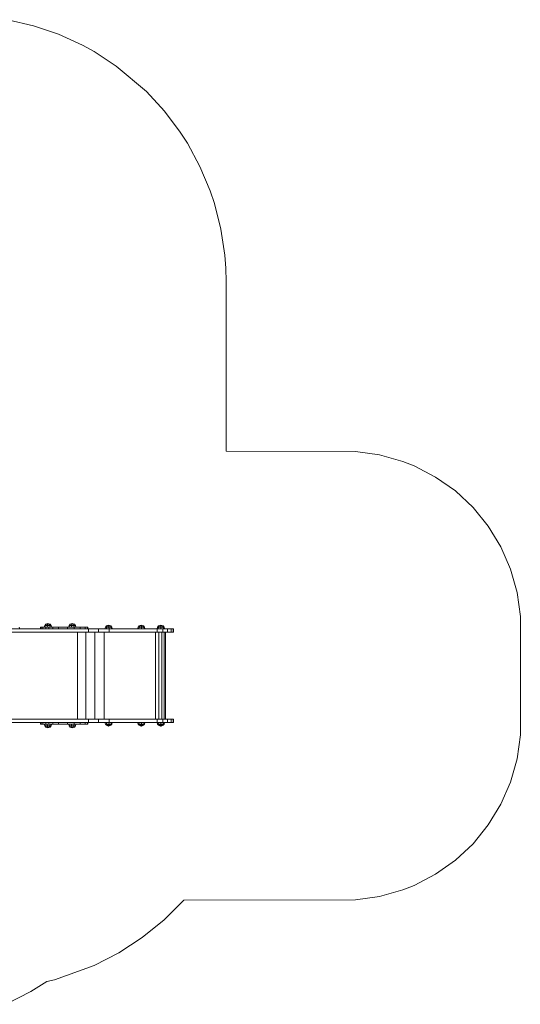
# Model space of a CAD drawing. Units: millimetres. Extents: x -7289 to 4463, y -2473 to 3287.
# Drawn here: x 1639 to 4463, y -2345 to 3204 of the extents above; entities that cross this region are included whole.
import ezdxf

# ---------------------------------------------------------------- set-up
doc = ezdxf.new("R2010")
doc.units = ezdxf.units.MM

# ---------------------------------------------------------------- blocks, each defined once
blk = doc.blocks.new('70046_Zestaw-standard-46')
at = {"color": 0, "linetype": 'Continuous', "lineweight": 0}
for p, q in [((2594.9, 3636.8), (2450, 3670.8)), ((2735.8, 3588.6), (2594.9, 3636.8)), ((2871.2, 3526.7), (2735.8, 3588.6)), ((2936.4, 3490.7), (2871.2, 3526.7)), ((3061.1, 3409.4), (2936.4, 3490.7)), ((3231.5, 3265.3), (3061.1, 3409.4)), ((3332.4, 3155.8), (3231.5, 3265.3)), ((3422, 3036.9), (3332.4, 3155.8)), ((3462.2, 2974.2), (3422, 3036.9)), ((3533.1, 2843.3), (3462.2, 2974.2)), ((3590.7, 2706), (3533.1, 2843.3)), ((3614.3, 2635.4), (3590.7, 2706)), ((3650.9, 2491.1), (3614.3, 2635.4)), ((3673, 2343.9), (3650.9, 2491.1)), ((3678.5, 2269.6), (3673, 2343.9)), ((3680.4, 2195.2), (3678.5, 2269.6)), ((3680.4, 2195.2), (3680.4, 1238.5)), ((3680.4, 1238.5), (4410.9, 1236.8)), ((4410.9, 1236.8), (4546.1, 1218.2)), ((4546.1, 1218.2), (4677.5, 1181.4)), ((4677.5, 1181.4), (4741, 1156.3)), ((4741, 1156.3), (4862.2, 1093.5)), ((4862.2, 1093.5), (4973.7, 1014.8)), ((4973.7, 1014.8), (5073.5, 921.7)), ((5073.5, 921.7), (5159.6, 815.8)), ((5159.6, 815.8), (5230.5, 699.2)), ((5230.5, 699.2), (5284.9, 574)), ((5284.9, 574), (5321.7, 442.6)), ((5321.7, 442.6), (5340.3, 307.4)), ((5340.3, 307.4), (5340.3, -359.1)), ((1931.8, 238.2), (2785.7, 238.2)), ((1931.8, 238.2), (2785.7, 238.2)), ((2516.1, 238.2), (2513.6, 247.3)), ((2516.1, 238.2), (2633.7, 238.2)), ((2516.1, 238.2), (2633.7, 238.2)), ((2633.7, 248.1), (2637.3, 248.1)), ((2636.8, 248.1), (2633.7, 248.1)), ((2633.7, 238.2), (2633.7, 248.1)), ((2637.3, 248.1), (2633.7, 248.1)), ((2636.8, 248.1), (2633.7, 248.1)), ((2633.7, 248.1), (2633.7, 238.2)), ((2633.7, 238.2), (2637.3, 238.2)), ((2637.3, 238.2), (2633.7, 238.2)), ((2647.2, 248.1), (2636.8, 248.1)), ((2647.2, 248.1), (2636.8, 248.1)), ((2637.3, 248.1), (2647.4, 248.1)), ((2637.3, 248.1), (2637.3, 238.2)), ((2637.3, 248.1), (2647.4, 248.1)), ((2637.3, 238.2), (2647.4, 238.2)), ((2637.3, 238.2), (2647.4, 238.2)), ((2655, 248.1), (2647.2, 248.1)), ((2655, 248.1), (2647.2, 248.1)), ((2663, 248.1), (2647.4, 248.1)), ((2647.4, 248.1), (2647.4, 238.2)), ((2663, 248.1), (2647.4, 248.1)), ((2663, 238.2), (2647.4, 238.2)), ((2663, 238.2), (2647.4, 238.2)), ((2655, 248.1), (2657.5, 257.4)), ((2657.5, 257.4), (2662.8, 264)), ((2657.5, 257.4), (2660.6, 257.4)), ((2658.4, 248.1), (2660.6, 257.4)), ((2660.6, 257.4), (2664.9, 264)), ((2660.6, 257.4), (2672.3, 257.4)), ((2662.8, 264), (2675.4, 268)), ((2662.8, 264), (2664.9, 264)), ((2662.8, 264), (2664.9, 264)), ((2680.5, 248.1), (2663, 248.1)), ((2663, 248.1), (2680.5, 248.1)), ((2663, 248.1), (2663, 238.2)), ((2663, 238.2), (2680.5, 238.2)), ((2663, 238.2), (2680.5, 238.2)), ((2664.9, 264), (2675.4, 268)), ((2664.9, 264), (2673.2, 264)), ((2664.9, 264), (2673.2, 264)), ((2671.8, 248.1), (2672.3, 257.4)), ((2672.3, 257.4), (2673.2, 264)), ((2672.3, 257.4), (2685.8, 257.4)), ((2673.2, 264), (2675.4, 268)), ((2673.2, 264), (2682.7, 264)), ((2673.2, 264), (2682.7, 264)), ((2687.9, 264), (2675.4, 268)), ((2682.7, 264), (2675.4, 268)), ((2680.5, 248.1), (2703.1, 248.1)), ((2680.5, 248.1), (2703.1, 248.1)), ((2680.5, 248.1), (2680.5, 238.2)), ((2680.5, 238.2), (2703.1, 238.2)), ((2680.5, 238.2), (2703.1, 238.2)), ((2682.7, 264), (2687.9, 264)), ((2685.8, 257.4), (2682.7, 264)), ((2682.7, 264), (2687.9, 264)), ((2685.8, 257.4), (2693.2, 257.4)), ((2687.3, 248.1), (2685.8, 257.4)), ((2693.2, 257.4), (2687.9, 264)), ((2695.8, 248.1), (2693.2, 257.4)), ((2715.2, 248.1), (2695.8, 248.1)), ((2715.2, 248.1), (2695.8, 248.1)), ((2703.1, 248.1), (2735.4, 248.1)), ((2703.1, 248.1), (2735.4, 248.1)), ((2703.1, 248.1), (2703.1, 238.2)), ((2703.1, 238.2), (2735.4, 238.2)), ((2703.1, 238.2), (2735.4, 238.2)), ((2771.1, 248.1), (2715.2, 248.1)), ((2771.1, 248.1), (2715.2, 248.1)), ((2735.4, 248.1), (2785.7, 248.1)), ((2735.4, 248.1), (2785.7, 248.1)), ((2735.4, 248.1), (2735.4, 238.2)), ((2735.4, 238.2), (2785.7, 238.2)), ((2735.4, 238.2), (2785.7, 238.2)), ((2792.7, 248.1), (2771.1, 248.1)), ((2792.7, 248.1), (2771.1, 248.1)), ((2785.7, 248.1), (2823.3, 248.1)), ((2785.7, 248.1), (2823.3, 248.1)), ((2785.7, 248.1), (2785.7, 238.2)), ((2785.7, 238.2), (2823.3, 238.2)), ((2785.7, 238.2), (2823.3, 238.2)), ((2792.7, 248.1), (2795.2, 257.2)), ((2795, 248.1), (2797.2, 257.2)), ((2795.2, 257.2), (2800.4, 263.8)), ((2795.2, 257.2), (2797.2, 257.2)), ((2797.2, 257.2), (2801.8, 263.8)), ((2797.2, 257.2), (2808.3, 257.2)), ((2800.4, 263.8), (2812.7, 267.8)), ((2800.4, 263.8), (2801.8, 263.8)), ((2800.4, 263.8), (2801.8, 263.8)), ((2801.8, 263.8), (2812.7, 267.8)), ((2801.8, 263.8), (2809.6, 263.8)), ((2801.8, 263.8), (2809.6, 263.8)), ((2807.7, 248.1), (2808.3, 257.2)), ((2808.3, 257.2), (2809.6, 263.8)), ((2808.3, 257.2), (2822, 257.2)), ((2809.6, 263.8), (2812.7, 267.8)), ((2809.6, 263.8), (2819.3, 263.8)), ((2809.6, 263.8), (2819.3, 263.8)), ((2825.1, 263.8), (2812.7, 267.8)), ((2819.3, 263.8), (2812.7, 267.8)), ((2819.3, 263.8), (2825.1, 263.8)), ((2822, 257.2), (2819.3, 263.8)), ((2819.3, 263.8), (2825.1, 263.8)), ((2822, 257.2), (2830.3, 257.2)), ((2823.3, 248.1), (2822, 257.2)), ((2823.3, 248.1), (2856.6, 248.1)), ((2823.3, 248.1), (2856.6, 248.1)), ((2823.3, 248.1), (2823.3, 238.2)), ((2823.3, 238.2), (2856.6, 238.2)), ((2823.3, 238.2), (2856.6, 238.2)), ((2830.3, 257.2), (2825.1, 263.8)), ((2832.8, 248.1), (2830.3, 257.2)), ((2855, 248.1), (2832.8, 248.1)), ((2855, 248.1), (2832.8, 248.1)), ((2845.1, 238.2), (2903.4, 238.2)), ((2845.1, 238.2), (2903.4, 238.2)), ((2876.7, 248.1), (2855, 248.1)), ((2876.7, 248.1), (2855, 248.1)), ((2856.6, 248.1), (2885.8, 248.1)), ((2856.6, 248.1), (2885.8, 248.1)), ((2856.6, 248.1), (2856.6, 238.2)), ((2856.6, 238.2), (2885.8, 238.2)), ((2856.6, 238.2), (2885.8, 238.2)), ((2890.2, 248.1), (2876.7, 248.1)), ((2890.2, 248.1), (2876.7, 248.1)), ((2885.8, 248.1), (2898.9, 248.1)), ((2885.8, 248.1), (2898.9, 248.1)), ((2885.8, 248.1), (2885.8, 238.2)), ((2885.8, 238.2), (2898.9, 238.2)), ((2885.8, 238.2), (2898.9, 238.2)), ((2890.2, 248.1), (2898.5, 248.1)), ((2898.5, 248.1), (2890.2, 248.1)), ((2901.2, 248.1), (2898.5, 248.1)), ((2901.2, 248.1), (2898.5, 248.1)), ((2898.9, 248.1), (2901.2, 248.1)), ((2898.9, 248.1), (2901.2, 248.1)), ((2898.9, 248.1), (2898.9, 238.2)), ((2898.9, 238.2), (2901.2, 238.2)), ((2898.9, 238.2), (2901.2, 238.2)), ((2901.2, 248.1), (2901.2, 238.2)), ((2901.2, 238.2), (2938, 238.2)), ((2901.2, 238.2), (2938, 238.2)), ((2960, 238.2), (2903.4, 238.2)), ((2960, 238.2), (2903.4, 238.2)), ((2903.4, 219.2), (2903.4, 238.2)), ((2997.1, 238.2), (2938, 238.2)), ((2938, 238.2), (2997.1, 238.2)), ((3020.3, 238.2), (2960, 238.2)), ((3020.3, 238.2), (2960, 238.2)), ((2960, 219.2), (2960, 238.2)), ((2997.1, 238.2), (2999.6, 247.3)), ((2999.6, 247.3), (3004.9, 253.9)), ((2999.6, 247.3), (3006.4, 247.3)), ((3004.9, 253.9), (3017.6, 257.8)), ((3004.9, 253.9), (3009.7, 253.9)), ((3004.9, 253.9), (3009.7, 253.9)), ((3004.9, 238.2), (3006.4, 247.3)), ((3006.4, 247.3), (3009.7, 253.9)), ((3006.4, 247.3), (3019.8, 247.3)), ((3009.7, 253.9), (3017.6, 257.8)), ((3009.7, 253.9), (3019.1, 253.9)), ((3009.7, 253.9), (3019.1, 253.9)), ((3030.2, 253.9), (3017.6, 257.8)), ((3027.6, 253.9), (3017.6, 257.8)), ((3019.1, 253.9), (3017.6, 257.8)), ((3019.1, 253.9), (3027.6, 253.9)), ((3019.1, 253.9), (3027.6, 253.9)), ((3019.8, 247.3), (3019.1, 253.9)), ((3019.8, 247.3), (3031.9, 247.3)), ((3020.1, 238.2), (3019.8, 247.3)), ((3082.7, 238.2), (3020.3, 238.2)), ((3082.7, 238.2), (3020.3, 238.2)), ((3020.3, 219.2), (3020.3, 238.2)), ((3027.6, 253.9), (3030.2, 253.9)), ((3027.6, 253.9), (3030.2, 253.9)), ((3031.9, 247.3), (3027.6, 253.9)), ((3035.6, 247.3), (3030.2, 253.9)), ((3031.9, 247.3), (3035.6, 247.3)), ((3033.9, 238.2), (3031.9, 247.3)), ((3038.1, 238.2), (3035.6, 247.3)), ((3181.3, 238.2), (3038.1, 238.2)), ((3038.1, 238.2), (3181.3, 238.2)), ((3292.2, 238.2), (3082.7, 238.2)), ((3292.2, 238.2), (3082.7, 238.2)), ((3181.3, 238.2), (3183.8, 247.3)), ((3183.8, 247.3), (3189.2, 253.9)), ((3183.8, 247.3), (3190, 247.3)), ((3188.3, 238.2), (3190, 247.3)), ((3189.2, 253.9), (3201.9, 257.8)), ((3189.2, 253.9), (3193.5, 253.9)), ((3189.2, 253.9), (3193.5, 253.9)), ((3190, 247.3), (3193.5, 253.9)), ((3190, 247.3), (3203.1, 247.3)), ((3193.5, 253.9), (3201.9, 257.8)), ((3193.5, 253.9), (3202.8, 253.9)), ((3193.5, 253.9), (3202.8, 253.9)), ((3214.6, 253.9), (3201.9, 257.8)), ((3211.5, 253.9), (3201.9, 257.8)), ((3202.8, 253.9), (3201.9, 257.8)), ((3202.8, 253.9), (3211.5, 253.9)), ((3202.8, 253.9), (3211.5, 253.9)), ((3203.1, 247.3), (3202.8, 253.9)), ((3203.1, 247.3), (3215.6, 247.3)), ((3203.3, 238.2), (3203.1, 247.3)), ((3211.5, 253.9), (3214.6, 253.9)), ((3211.5, 253.9), (3214.6, 253.9)), ((3215.6, 247.3), (3211.5, 253.9)), ((3220, 247.3), (3214.6, 253.9)), ((3215.6, 247.3), (3220, 247.3)), ((3217.5, 238.2), (3215.6, 247.3)), ((3222.5, 238.2), (3220, 247.3)), ((3223.3, 238.2), (3222.5, 238.2)), ((3222.5, 238.2), (3223.3, 238.2)), ((3223.3, 238.2), (3233.5, 238.2)), ((3223.3, 238.2), (3233.5, 238.2)), ((3228.4, 238.2), (3226.7, 238.2)), ((3226.7, 238.2), (3235.5, 238.2)), ((3226.7, 238.2), (3235.5, 238.2)), ((3228.4, 238.2), (3226.7, 238.2)), ((3226.7, 238.2), (3226.7, 238.2)), ((3235.4, 238.2), (3228.4, 238.2)), ((3235.4, 238.2), (3228.4, 238.2)), ((3228.4, 238.2), (3228.4, 238.2)), ((3233.5, 238.2), (3235.4, 238.2)), ((3233.5, 238.2), (3235.4, 238.2)), ((3251, 238.2), (3235.5, 238.2)), ((3251, 238.2), (3235.5, 238.2)), ((3251, 238.2), (3291.5, 238.2)), ((3291.5, 238.2), (3251, 238.2)), ((3291.5, 238.2), (3294, 247.3)), ((3323.4, 238.2), (3292.2, 238.2)), ((3323.4, 238.2), (3292.2, 238.2)), ((3292.2, 219.2), (3292.2, 238.2)), ((3294, 247.3), (3299.4, 253.9)), ((3294, 247.3), (3299.3, 247.3)), ((3297.5, 238.2), (3299.3, 247.3)), ((3299.3, 247.3), (3303.1, 253.9)), ((3299.3, 247.3), (3299.3, 247.3)), ((3299.3, 247.3), (3312.1, 247.3)), ((3299.4, 253.9), (3312.1, 257.8)), ((3299.4, 253.9), (3303.1, 253.9)), ((3299.4, 253.9), (3303.1, 253.9)), ((3303.1, 253.9), (3312.1, 257.8)), ((3303.1, 253.9), (3312.1, 253.9)), ((3303.1, 253.9), (3312.1, 253.9)), ((3312.1, 253.9), (3312.1, 257.8)), ((3324.9, 253.9), (3312.1, 257.8)), ((3321.1, 253.9), (3312.1, 257.8)), ((3312.1, 253.9), (3321.1, 253.9)), ((3312.1, 247.3), (3312.1, 253.9)), ((3312.1, 253.9), (3321.1, 253.9)), ((3312.1, 238.2), (3312.1, 247.3)), ((3312.1, 247.3), (3324.9, 247.3)), ((3321.1, 253.9), (3324.9, 253.9)), ((3321.1, 253.9), (3324.9, 253.9)), ((3324.9, 247.3), (3321.1, 253.9)), ((3323.4, 238.2), (3350.6, 238.2)), ((3350.6, 238.2), (3323.4, 238.2)), ((3323.4, 219.2), (3323.4, 238.2)), ((3330.2, 247.3), (3324.9, 253.9)), ((3326.7, 238.2), (3324.9, 247.3)), ((3324.9, 247.3), (3330.2, 247.3)), ((3332.8, 238.2), (3330.2, 247.3)), ((3332.8, 238.2), (3343.9, 238.2)), ((3332.8, 238.2), (3343.9, 238.2)), ((3343.9, 238.2), (3353.1, 238.2)), ((3343.9, 238.2), (3353.1, 238.2)), ((3371.1, 238.2), (3350.6, 238.2)), ((3371.1, 238.2), (3350.6, 238.2)), ((3350.6, 219.2), (3350.6, 238.2)), ((3353.1, 238.2), (3375.6, 238.2)), ((3353.1, 238.2), (3375.6, 238.2)), ((3382.7, 238.2), (3371.1, 238.2)), ((3382.7, 238.2), (3371.1, 238.2)), ((3371.1, 219.2), (3371.1, 238.2)), ((3384.3, 238.2), (3375.6, 238.2)), ((3375.6, 238.2), (3384.3, 238.2)), ((3384.3, 238.2), (3382.7, 238.2)), ((3384.3, 238.2), (3382.7, 238.2)), ((3382.7, 219.2), (3382.7, 238.2)), ((3384.3, 219.2), (3384.3, 238.2)), ((1931.8, 219.2), (2841.3, 219.2)), ((1931.8, 219.2), (2841.3, 219.2)), ((2841.3, 219.2), (2903.4, 219.2)), ((2841.3, 219.2), (2903.4, 219.2)), ((2841.6, 219.2), (2841.6, -271.1)), ((2889.9, 219.2), (2889.9, -271.1)), ((2960, 219.2), (2903.4, 219.2)), ((2960, 219.2), (2903.4, 219.2)), ((2940.5, 219.2), (2940.5, -271.1)), ((2960, 219.2), (3020.3, 219.2)), ((2960, 219.2), (3020.3, 219.2)), ((2992.8, -271.1), (2992.8, 219.2)), ((3020.3, 219.2), (3082.7, 219.2)), ((3020.3, 219.2), (3082.7, 219.2)), ((3082.7, 219.2), (3292.2, 219.2)), ((3082.7, 219.2), (3292.2, 219.2)), ((3282.3, 219.2), (3282.3, -271.1)), ((3323.4, 219.2), (3292.2, 219.2)), ((3323.4, 219.2), (3292.2, 219.2)), ((3301.7, 219.2), (3301.7, -271.1)), ((3318.6, 219.2), (3318.6, -271.1)), ((3350.6, 219.2), (3323.4, 219.2)), ((3323.4, 219.2), (3350.6, 219.2)), ((3331.3, 219.2), (3331.3, -271.1)), ((3338.5, 219.2), (3338.5, -271.1)), ((3339.4, 219.2), (3339.4, -271.1)), ((3371.1, 219.2), (3350.6, 219.2)), ((3350.6, 219.2), (3371.1, 219.2)), ((3371.1, 219.2), (3382.7, 219.2)), ((3382.7, 219.2), (3371.1, 219.2)), ((3382.7, 219.2), (3384.3, 219.2)), ((3382.7, 219.2), (3384.3, 219.2)), ((1931.8, -271.1), (2841.3, -271.1)), ((1931.8, -271.1), (2841.3, -271.1)), ((2841.3, -271.1), (2903.4, -271.1)), ((2841.3, -271.1), (2903.4, -271.1)), ((2960, -271.1), (2903.4, -271.1)), ((2960, -271.1), (2903.4, -271.1)), ((2903.4, -271.1), (2903.4, -290.1)), ((2960, -271.1), (3020.3, -271.1)), ((2960, -271.1), (3020.3, -271.1)), ((2960, -271.1), (2960, -290.1)), ((3020.3, -271.1), (3082.7, -271.1)), ((3020.3, -271.1), (3082.7, -271.1)), ((3020.3, -271.1), (3020.3, -290.1)), ((3082.7, -271.1), (3292.2, -271.1)), ((3082.7, -271.1), (3292.2, -271.1)), ((3323.4, -271.1), (3292.2, -271.1)), ((3323.4, -271.1), (3292.2, -271.1)), ((3292.2, -271.1), (3292.2, -290.1)), ((3300.5, -271.1), (3371.1, -271.1)), ((3350.6, -271.1), (3323.4, -271.1)), ((3323.4, -271.1), (3350.6, -271.1)), ((3323.4, -271.1), (3323.4, -290.1)), ((3339.4, -271.1), (3343.9, -271.1)), ((3339.4, -271.1), (3343.9, -271.1)), ((3343.9, -271.1), (3340.9, -271.1)), ((3353.1, -271.1), (3343.9, -271.1)), ((3343.9, -271.1), (3353.1, -271.1)), ((3350.6, -271.1), (3371.1, -271.1)), ((3371.1, -271.1), (3350.6, -271.1)), ((3350.6, -271.1), (3350.6, -290.1)), ((3375.6, -271.1), (3353.1, -271.1)), ((3375.6, -271.1), (3353.1, -271.1)), ((3382.7, -271.1), (3371.1, -271.1)), ((3371.1, -271.1), (3382.7, -271.1)), ((3384.3, -271.1), (3371.1, -271.1)), ((3371.1, -271.1), (3371.1, -290.1)), ((3384.3, -271.1), (3375.6, -271.1)), ((3384.3, -271.1), (3375.6, -271.1)), ((3382.7, -271.1), (3384.3, -271.1)), ((3382.7, -271.1), (3384.3, -271.1)), ((3382.7, -271.1), (3382.7, -290.1)), ((3384.3, -271.1), (3384.3, -290.1)), ((1931.8, -290.1), (2768, -290.1)), ((1931.8, -290.1), (2768, -290.1)), ((2633.7, -290.1), (2633.7, -300)), ((2633.7, -300), (2633.7, -290.1)), ((2633.7, -300), (2637.3, -300)), ((2637.3, -300), (2633.7, -300)), ((2637.3, -300), (2637.3, -290.1)), ((2637.3, -300), (2647.4, -300)), ((2637.3, -300), (2647.4, -300)), ((2647.4, -300), (2647.4, -290.1)), ((2663, -300), (2647.4, -300)), ((2663, -300), (2647.4, -300)), ((2654.9, -300), (2657.4, -309.3)), ((2660.5, -309.3), (2657.4, -309.3)), ((2657.4, -309.3), (2662.8, -315.9)), ((2658.4, -300), (2660.5, -309.3)), ((2672.2, -309.3), (2660.5, -309.3)), ((2660.5, -309.3), (2664.9, -315.9)), ((2664.9, -315.9), (2662.8, -315.9)), ((2664.9, -315.9), (2662.8, -315.9)), ((2662.8, -315.9), (2675.3, -319.9)), ((2663, -300), (2663, -290.1)), ((2680.5, -300), (2663, -300)), ((2663, -300), (2680.5, -300)), ((2673.1, -315.9), (2664.9, -315.9)), ((2673.1, -315.9), (2664.9, -315.9)), ((2664.9, -315.9), (2675.3, -319.9)), ((2671.8, -300), (2672.2, -309.3)), ((2685.8, -309.3), (2672.2, -309.3)), ((2672.2, -309.3), (2673.1, -315.9)), ((2682.7, -315.9), (2673.1, -315.9)), ((2682.7, -315.9), (2673.1, -315.9)), ((2673.1, -315.9), (2675.3, -319.9)), ((2687.9, -315.9), (2675.3, -319.9)), ((2682.7, -315.9), (2675.3, -319.9)), ((2680.5, -300), (2680.5, -290.1)), ((2680.5, -300), (2703.1, -300)), ((2680.5, -300), (2703.1, -300)), ((2685.8, -309.3), (2682.7, -315.9)), ((2682.7, -315.9), (2687.9, -315.9)), ((2682.7, -315.9), (2687.9, -315.9)), ((2687.2, -300), (2685.8, -309.3)), ((2685.8, -309.3), (2693.2, -309.3)), ((2693.2, -309.3), (2687.9, -315.9)), ((2695.7, -300), (2693.2, -309.3)), ((2703.1, -300), (2703.1, -290.1)), ((2703.1, -300), (2735.4, -300)), ((2703.1, -300), (2735.4, -300)), ((2735.4, -300), (2735.4, -290.1)), ((2735.4, -300), (2785.7, -300)), ((2735.4, -300), (2785.7, -300)), ((2768, -290.1), (2785.7, -290.1)), ((2768, -290.1), (2785.7, -290.1)), ((2785.7, -290.1), (2823.3, -290.1)), ((2785.7, -290.1), (2823.3, -290.1)), ((2785.7, -300), (2785.7, -290.1)), ((2785.7, -290.1), (2841.3, -290.1)), ((2785.7, -290.1), (2841.3, -290.1)), ((2785.7, -300), (2823.3, -300)), ((2785.7, -300), (2823.3, -300)), ((2792.7, -300), (2795.1, -309)), ((2795, -300), (2797.1, -309)), ((2797.1, -309), (2795.1, -309)), ((2795.1, -309), (2800.3, -315.6)), ((2808.3, -309), (2797.1, -309)), ((2797.1, -309), (2801.8, -315.6)), ((2801.8, -315.6), (2800.3, -315.6)), ((2801.8, -315.6), (2800.3, -315.6)), ((2800.3, -315.6), (2812.7, -319.5)), ((2809.6, -315.6), (2801.8, -315.6)), ((2809.6, -315.6), (2801.8, -315.6)), ((2801.8, -315.6), (2812.7, -319.5)), ((2807.7, -300), (2808.3, -309)), ((2822, -309), (2808.3, -309)), ((2808.3, -309), (2809.6, -315.6)), ((2819.2, -315.6), (2809.6, -315.6)), ((2819.2, -315.6), (2809.6, -315.6)), ((2809.6, -315.6), (2812.7, -319.5)), ((2825, -315.6), (2812.7, -319.5)), ((2819.2, -315.6), (2812.7, -319.5)), ((2822, -309), (2819.2, -315.6)), ((2819.2, -315.6), (2825, -315.6)), ((2819.2, -315.6), (2825, -315.6)), ((2823.3, -300), (2822, -309)), ((2822, -309), (2830.3, -309)), ((2823.3, -290.1), (2845.1, -290.1)), ((2823.3, -290.1), (2845.1, -290.1)), ((2823.3, -300), (2823.3, -290.1)), ((2823.3, -300), (2856.6, -300)), ((2823.3, -300), (2856.6, -300)), ((2830.3, -309), (2825, -315.6)), ((2832.7, -300), (2830.3, -309)), ((2841.3, -290.1), (2903.4, -290.1)), ((2841.3, -290.1), (2903.4, -290.1)), ((2856.6, -300), (2856.6, -290.1)), ((2856.6, -300), (2885.8, -300)), ((2856.6, -300), (2885.8, -300)), ((2885.8, -300), (2885.8, -290.1)), ((2885.8, -300), (2898.9, -300)), ((2885.8, -300), (2898.9, -300)), ((2898.9, -300), (2898.9, -290.1)), ((2898.9, -300), (2901.2, -300)), ((2898.9, -300), (2901.2, -300)), ((2901.2, -300), (2901.2, -290.1)), ((2960, -290.1), (2903.4, -290.1)), ((2960, -290.1), (2903.4, -290.1)), ((3020.3, -290.1), (2960, -290.1)), ((3020.3, -290.1), (2960, -290.1)), ((2997.1, -290.1), (2999.6, -299.2)), ((3006.4, -299.2), (2999.6, -299.2)), ((2999.6, -299.2), (3004.9, -305.8)), ((3004.9, -290.1), (3006.4, -299.2)), ((3009.7, -305.8), (3004.9, -305.8)), ((3004.9, -305.8), (3017.6, -309.8)), ((3009.7, -305.8), (3004.9, -305.8)), ((3019.8, -299.2), (3006.4, -299.2)), ((3006.4, -299.2), (3009.7, -305.8)), ((3019.1, -305.8), (3009.7, -305.8)), ((3009.7, -305.8), (3017.6, -309.8)), ((3019.1, -305.8), (3009.7, -305.8)), ((3027.6, -305.8), (3017.6, -309.8)), ((3019.1, -305.8), (3017.6, -309.8)), ((3030.2, -305.8), (3017.6, -309.8)), ((3019.8, -299.2), (3019.1, -305.8)), ((3019.1, -305.8), (3027.6, -305.8)), ((3019.1, -305.8), (3027.6, -305.8)), ((3020.1, -290.1), (3019.8, -299.2)), ((3019.8, -299.2), (3031.9, -299.2)), ((3082.7, -290.1), (3020.3, -290.1)), ((3082.7, -290.1), (3020.3, -290.1)), ((3031.9, -299.2), (3027.6, -305.8)), ((3030.2, -305.8), (3027.6, -305.8)), ((3030.2, -305.8), (3027.6, -305.8)), ((3035.6, -299.2), (3030.2, -305.8)), ((3033.9, -290.1), (3031.9, -299.2)), ((3035.6, -299.2), (3031.9, -299.2)), ((3038.1, -290.1), (3035.6, -299.2)), ((3292.2, -290.1), (3082.7, -290.1)), ((3292.2, -290.1), (3082.7, -290.1)), ((3181.3, -290.1), (3183.8, -299.2)), ((3190, -299.2), (3183.8, -299.2)), ((3183.8, -299.2), (3189.2, -305.8)), ((3188.3, -290.1), (3190, -299.2)), ((3193.5, -305.8), (3189.2, -305.8)), ((3189.2, -305.8), (3201.9, -309.8)), ((3193.5, -305.8), (3189.2, -305.8)), ((3203.1, -299.2), (3190, -299.2)), ((3190, -299.2), (3193.5, -305.8)), ((3202.8, -305.8), (3193.5, -305.8)), ((3193.5, -305.8), (3201.9, -309.8)), ((3202.8, -305.8), (3193.5, -305.8)), ((3211.5, -305.8), (3201.9, -309.8)), ((3202.8, -305.8), (3201.9, -309.8)), ((3214.6, -305.8), (3201.9, -309.8)), ((3203.1, -299.2), (3202.8, -305.8)), ((3202.8, -305.8), (3211.5, -305.8)), ((3202.8, -305.8), (3211.5, -305.8)), ((3203.3, -290.1), (3203.1, -299.2)), ((3203.1, -299.2), (3215.6, -299.2)), ((3215.6, -299.2), (3211.5, -305.8)), ((3214.6, -305.8), (3211.5, -305.8)), ((3214.6, -305.8), (3211.5, -305.8)), ((3220, -299.2), (3214.6, -305.8)), ((3217.5, -290.1), (3215.6, -299.2)), ((3220, -299.2), (3215.6, -299.2)), ((3222.5, -290.1), (3220, -299.2)), ((3291.4, -290.1), (3293.9, -299.2)), ((3323.4, -290.1), (3292.2, -290.1)), ((3323.4, -290.1), (3292.2, -290.1)), ((3293.9, -299.2), (3299.3, -305.8)), ((3299.2, -299.2), (3293.9, -299.2)), ((3297.4, -290.1), (3299.2, -299.2)), ((3312, -299.2), (3299.2, -299.2)), ((3299.2, -299.2), (3303, -305.8)), ((3299.3, -305.8), (3312, -309.8)), ((3303, -305.8), (3299.3, -305.8)), ((3303, -305.8), (3299.3, -305.8)), ((3312, -305.8), (3303, -305.8)), ((3303, -305.8), (3312, -309.8)), ((3312, -305.8), (3303, -305.8)), ((3312, -290.1), (3312, -299.2)), ((3324.8, -299.2), (3312, -299.2)), ((3312, -299.2), (3312, -305.8)), ((3324.8, -305.8), (3312, -309.8)), ((3321, -305.8), (3312, -305.8)), ((3321, -305.8), (3312, -309.8)), ((3312, -305.8), (3312, -309.8)), ((3321, -305.8), (3312, -305.8)), ((3324.8, -299.2), (3321, -305.8)), ((3324.8, -305.8), (3321, -305.8)), ((3324.8, -305.8), (3321, -305.8)), ((3323.4, -290.1), (3350.6, -290.1)), ((3350.6, -290.1), (3323.4, -290.1)), ((3326.6, -290.1), (3324.8, -299.2)), ((3330.2, -299.2), (3324.8, -299.2)), ((3330.2, -299.2), (3324.8, -305.8)), ((3332.7, -290.1), (3330.2, -299.2)), ((3371.1, -290.1), (3350.6, -290.1)), ((3371.1, -290.1), (3350.6, -290.1)), ((3382.7, -290.1), (3371.1, -290.1)), ((3382.7, -290.1), (3371.1, -290.1)), ((3384.3, -290.1), (3382.7, -290.1)), ((3384.3, -290.1), (3382.7, -290.1)), ((5321.7, -494.3), (5340.3, -359.1)), ((5284.9, -625.8), (5321.7, -494.3)), ((5230.5, -750.9), (5284.9, -625.8)), ((5159.6, -867.6), (5230.5, -750.9)), ((5073.5, -973.4), (5159.6, -867.6)), ((4973.7, -1066.6), (5073.5, -973.4)), ((4862.2, -1145.3), (4973.7, -1066.6)), ((4741, -1208.1), (4862.2, -1145.3)), ((4677.5, -1233.1), (4741, -1208.1)), ((4410.9, -1288.5), (4546.1, -1270)), ((4546.1, -1270), (4677.5, -1233.1)), ((3330.2, -1402.7), (3441.3, -1290.9)), ((3441.3, -1290.9), (4410.9, -1288.5)), ((3207.9, -1502.2), (3330.2, -1402.7)), ((3075.9, -1588.4), (3207.9, -1502.2)), ((2935.6, -1660.2), (3075.9, -1588.4)), ((2713, -1739.4), (2935.6, -1660.2)), ((2668.5, -1748.9), (2579.1, -1806.9)), ((2668.5, -1748.9), (2713, -1739.4)), ((2579.1, -1806.9), (2439.2, -1878.2))]:
    blk.add_line(p, q, dxfattribs=at)

msp = doc.modelspace()

# ---------------------------------------------------------------- block references
msp.add_blockref('70046_Zestaw-standard-46', (-877.5, -467))

doc.saveas('drawing.dxf')
